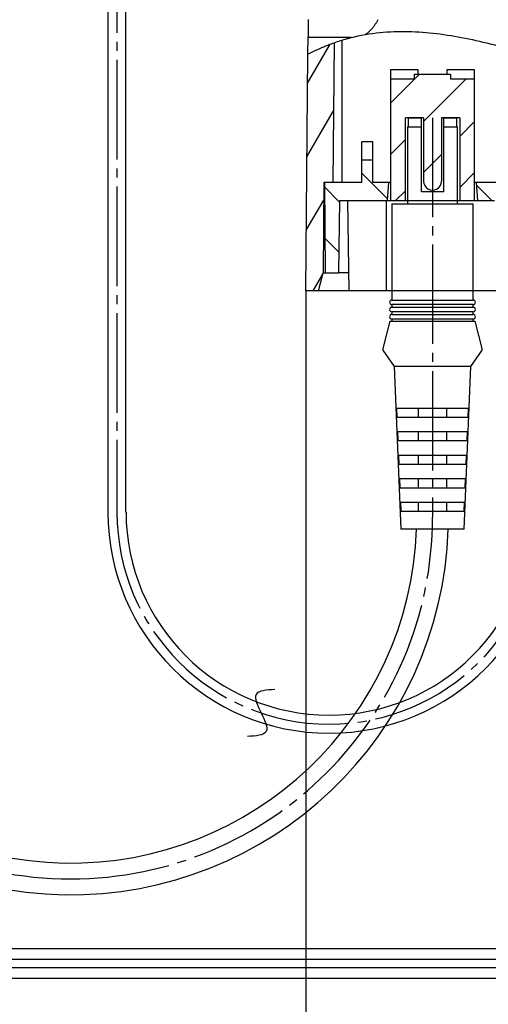
# Model space of a CAD drawing. Units: millimetres. Extents: x 0 to 840, y 0 to 1188.
# Drawn here: x 632 to 684, y 432 to 541 of the extents above; entities that cross this region are included whole.
import ezdxf

# ---------------------------------------------------------------- set-up
doc = ezdxf.new("R2010")
doc.units = ezdxf.units.MM
doc.linetypes.add('DASH_CENTER', pattern=[14, 11, -1, 1, -1])
doc.layers.add('1', color=7, linetype='Continuous')
doc.styles.add('CONVERTER_12', font='txt.shx', dxfattribs={"width": 0.9})
doc.dimstyles.new('ME10_DIM_27', dxfattribs={"dimtxt": 14, "dimasz": 14, "dimexe": 4, "dimexo": 0, "dimgap": 4, "dimtad": 1, "dimdsep": 46, "dimtxsty": 'CONVERTER_12', "dimsah": 1, "dimcen": 0.09, "dimclrd": 2, "dimclre": 2, "dimclrt": 7, "dimadec": 0, "dimazin": 0, "dimtfac": 1, "dimtdec": 4, "dimtix": 1, "dimtmove": 0, "dimatfit": 3, "dimfxl": 1, "dimtolj": 1, "dimtzin": 0, "dimarcsym": 0})
pattern_1 = [(-45, (0, 0), (-4e-16, 5.656854), [])]

# ---------------------------------------------------------------- blocks, each defined once
blk = doc.blocks.new('901-4A', base_point=(183.937, 370.027))
at = {"layer": '1', "color": 7, "linetype": 'Continuous'}
for p, q in [((674.9, 529.927), (674.9, 528.927)), ((674.9, 529.927), (676.4, 529.927)), ((676.4, 521.727), (676.4, 529.927)), ((678.8, 529.927), (678.8, 521.727)), ((678.8, 529.927), (680.3, 529.927)), ((680.3, 528.927), (680.3, 529.927)), ((674.85, 528.927), (674.85, 520.427)), ((674.85, 528.927), (676.4, 528.927)), ((678.8, 528.927), (680.35, 528.927)), ((680.35, 520.427), (680.35, 528.927)), ((678.8, 521.727), (676.4, 521.727)), ((673.1, 520.427), (673.1, 509.777)), ((673.1, 520.427), (682.1, 520.427)), ((682.1, 509.777), (682.1, 520.427)), ((673.1, 509.777), (682.1, 509.777)), ((673.1, 509.277), (673.1, 508.977)), ((682.1, 509.277), (673.1, 509.277)), ((673.1, 508.977), (682.1, 508.977)), ((673.1, 508.477), (673.1, 508.177)), ((682.1, 508.477), (673.1, 508.477)), ((682.1, 508.977), (682.1, 509.277)), ((682.1, 508.177), (682.1, 508.477)), ((672.9, 507.427), (672.1, 504.427)), ((672.9, 507.427), (682.3, 507.427)), ((673.1, 508.177), (682.1, 508.177)), ((673.1, 507.677), (673.1, 507.427)), ((682.1, 507.677), (673.1, 507.677)), ((682.1, 507.427), (682.1, 507.677)), ((683.1, 504.427), (682.3, 507.427)), ((672.1, 504.427), (672.1, 504.227)), ((672.1, 504.227), (673.35, 502.427)), ((681.85, 502.427), (683.1, 504.227)), ((683.1, 504.227), (683.1, 504.427)), ((673.35, 502.427), (674.1, 484.427)), ((681.85, 502.427), (673.35, 502.427)), ((681.1, 484.427), (681.85, 502.427)), ((673.621, 497.827), (673.664, 496.827)), ((673.621, 497.827), (681.579, 497.827)), ((676.044, 496.827), (676.044, 497.827)), ((679.156, 497.827), (679.156, 496.827)), ((681.536, 496.827), (681.579, 497.827)), ((673.664, 496.827), (681.536, 496.827)), ((673.732, 495.227), (673.774, 494.227)), ((673.732, 495.227), (681.468, 495.227)), ((673.774, 494.227), (681.426, 494.227)), ((676.044, 494.227), (676.044, 495.227)), ((679.156, 495.227), (679.156, 494.227)), ((681.426, 494.227), (681.468, 495.227)), ((673.843, 492.627), (673.885, 491.627)), ((673.843, 492.627), (681.357, 492.627)), ((676.044, 491.627), (676.044, 492.627)), ((679.156, 492.627), (679.156, 491.627)), ((681.315, 491.627), (681.357, 492.627)), ((673.885, 491.627), (681.315, 491.627)), ((673.953, 490.027), (673.996, 489.027)), ((673.953, 490.027), (681.247, 490.027)), ((676.044, 489.027), (676.044, 490.027)), ((679.156, 490.027), (679.156, 489.027)), ((681.204, 489.027), (681.247, 490.027)), ((673.996, 489.027), (681.204, 489.027)), ((674.064, 487.427), (674.107, 486.427)), ((674.064, 487.427), (681.136, 487.427)), ((676.044, 486.427), (676.044, 487.427)), ((679.156, 487.427), (679.156, 486.427)), ((681.093, 486.427), (681.136, 487.427)), ((674.107, 486.427), (681.093, 486.427)), ((681.1, 484.427), (674.1, 484.427))]:
    blk.add_line(p, q, dxfattribs=at)
at = {"layer": '1', "color": 2, "linetype": 'DASH_CENTER'}
blk.add_line((677.6, 529.927), (677.6, 485.777), dxfattribs=at)
at = {"layer": '1', "color": 7, "linetype": 'Continuous'}
for centre, radius, start, end in [((673.1, 509.527), 0.25, 90, 270), ((682.1, 509.527), 0.25, 270, 90), ((673.1, 508.727), 0.25, 90, 270), ((682.1, 508.727), 0.25, 270, 90), ((673.1, 507.927), 0.25, 90, 270), ((682.1, 507.927), 0.25, 270, 90), ((637.6, 485.777), 41.75, 180, 358.147), ((637.6, 485.777), 38.25, 180, 357.97738)]:
    blk.add_arc(centre, radius, start, end, dxfattribs=at)
blk = doc.blocks.new('EK800-6F', base_point=(237.61, 744.97))
at = {"layer": '1', "color": 7, "linetype": 'Continuous'}
for p, q in [((641.73, 676.32), (641.73, 486.32)), ((643.73, 486.32), (643.73, 676.32))]:
    blk.add_line(p, q, dxfattribs=at)
for radius in [24.43, 22.43]:
    blk.add_arc((666.17, 486.32), radius, 180, 0, dxfattribs=at)
blk = doc.blocks.new('901-3', base_point=(1438.99, 659.22))
at = {"layer": '1', "color": 7, "linetype": 'Continuous'}
for p, q in [((583.39, 438.09), (700.2, 438.09)), ((583.39, 436.89), (700.2, 436.89)), ((583.39, 435.99), (700.2, 435.99)), ((583.39, 434.79), (700.4, 434.79))]:
    blk.add_line(p, q, dxfattribs=at)
blk = doc.blocks.new('EK800-5F2', base_point=(107.42, 609.58))
at = {"layer": '1', "linetype": 'Continuous'}
h = blk.add_hatch(dxfattribs=at)
h.set_pattern_fill('CUSTOM30', color=2, scale=2, angle=60, pattern_type=2)
h.set_pattern_definition([(60, (0, 0), (-5.464102, -1.464102), [])])
edge = h.paths.add_edge_path()
edge.add_line((666.73, 538.22), (666.6, 522.78))
edge.add_line((666.6, 522.78), (665.6, 522.78))
edge.add_line((665.6, 522.78), (665.51, 512.78))
edge.add_line((665.51, 512.78), (665, 510.78))
edge.add_line((665, 510.78), (663.6, 510.78))
edge.add_line((663.6, 510.78), (663.83, 536.94))
edge.add_spline(control_points=[(663.83, 536.94), (664.12, 537.09), (664.7, 537.39), (665.3, 537.65), (665.6, 537.78)], knot_values=[0, 0, 0, 0, 0.990859, 1.960783, 1.960783, 1.960783, 1.960783], degree=3, periodic=0)
edge.add_spline(control_points=[(665.6, 537.78), (665.79, 537.86), (666.16, 538.01), (666.55, 538.15), (666.73, 538.22)], knot_values=[0, 0, 0, 0, 0.612006, 1.217134, 1.217134, 1.217134, 1.217134], degree=3, periodic=0)
h = blk.add_hatch(dxfattribs=at)
h.set_pattern_fill('CUSTOM29', color=2, scale=2, angle=45, pattern_type=2)
h.set_pattern_definition([(45, (0, 0), (-5.656854, 4e-16), [])])
edge = h.paths.add_edge_path()
edge.add_line((675.6, 534.73), (679.6, 534.73))
edge.add_line((679.6, 534.73), (679.6, 534.23))
edge.add_line((679.6, 534.23), (682.25, 534.23))
edge.add_line((682.25, 534.23), (682.25, 520.73))
edge.add_line((682.25, 520.73), (680.6, 520.73))
edge.add_line((680.6, 520.73), (680.6, 529.93))
edge.add_line((680.6, 529.93), (678.6, 529.93))
edge.add_line((678.6, 529.93), (678.6, 522.93))
edge.add_arc((677.6, 522.93), 1, -180, 0.0495, ccw=False)
edge.add_line((676.6, 522.93), (676.6, 529.93))
edge.add_line((676.6, 529.93), (674.6, 529.93))
edge.add_line((674.6, 529.93), (674.6, 520.73))
edge.add_line((674.6, 520.73), (672.95, 520.73))
edge.add_line((672.95, 520.73), (672.95, 534.23))
edge.add_line((672.95, 534.23), (675.6, 534.23))
edge.add_line((675.6, 534.23), (675.6, 534.73))
h = blk.add_hatch(dxfattribs=at)
h.set_pattern_fill('CUSTOM35', color=2, scale=2, angle=-45, pattern_type=2)
h.set_pattern_definition(pattern_1)
h.paths.add_polyline_path([(672.75, 522.78), (671, 522.78), (671, 525.22), (669.8, 525.22), (669.8, 522.78), (666.6, 522.78), (665.6, 522.78), (665.51, 512.78), (667.2, 512.78), (667.34, 520.78), (672.58, 520.78)])
h = blk.add_hatch(dxfattribs=at)
h.set_pattern_fill('CUSTOM34', color=2, scale=2, angle=-45, pattern_type=2)
h.set_pattern_definition(pattern_1)
h.paths.add_polyline_path([(687.6, 522.78), (687.1, 522.78), (682.45, 522.78), (682.62, 520.78), (684.43, 520.78), (684.47, 521.28), (687.6, 521.28)])
at = {"color": 7, "linetype": 'Continuous'}
for p, q in [((663.83, 536.94), (663.85, 538.88)), ((668.6, 538.79), (663.9, 538.79)), ((667.6, 538.5), (667.6, 522.78)), ((663.6, 510.78), (663.83, 536.94)), ((676, 535.23), (672.95, 535.23)), ((672.95, 535.23), (672.95, 534.23)), ((675.6, 534.23), (675.6, 534.73)), ((675.6, 534.73), (679.6, 534.73)), ((676, 534.73), (676, 535.23)), ((679.2, 535.23), (679.2, 534.73)), ((682.25, 535.23), (679.2, 535.23)), ((679.6, 534.73), (679.6, 534.23)), ((682.25, 534.23), (682.25, 535.23)), ((672.95, 534.23), (672.95, 520.73)), ((672.95, 534.23), (675.6, 534.23)), ((679.6, 534.23), (682.25, 534.23)), ((682.25, 520.73), (682.25, 534.23)), ((676.6, 529.93), (674.6, 529.93)), ((674.6, 520.73), (674.6, 529.93)), ((680.6, 529.93), (678.6, 529.93)), ((678.6, 529.93), (678.6, 522.93)), ((680.6, 529.93), (680.6, 520.73)), ((669.8, 525.22), (669.8, 527.28)), ((671, 527.28), (669.8, 527.28)), ((671, 525.22), (671, 527.28)), ((671, 525.22), (669.8, 525.22)), ((669.8, 522.78), (669.8, 525.22)), ((671, 522.78), (671, 525.22)), ((665.6, 522.78), (665.51, 512.78)), ((666.6, 522.78), (665.6, 522.78)), ((665.79, 512.78), (665.7, 522.78)), ((666.6, 522.78), (665.7, 522.78)), ((669.8, 522.78), (666.6, 522.78)), ((672.75, 522.78), (671, 522.78)), ((672.75, 522.78), (672.58, 520.78)), ((672.95, 522.78), (672.75, 522.78)), ((682.45, 522.78), (682.25, 522.78)), ((682.62, 520.78), (682.45, 522.78)), ((687.1, 522.78), (682.45, 522.78)), ((667.34, 520.78), (667.2, 512.78)), ((667.34, 520.78), (672.58, 520.78)), ((668.4, 510.78), (668.23, 520.78)), ((672.5, 510.78), (672.5, 520.78)), ((672.58, 520.78), (672.95, 520.78)), ((674.6, 520.73), (672.95, 520.73)), ((680.6, 520.73), (674.6, 520.73)), ((682.25, 520.73), (680.6, 520.73)), ((682.25, 520.78), (682.62, 520.78)), ((682.62, 520.78), (684.43, 520.78)), ((665, 510.78), (665.51, 512.78)), ((665.51, 512.78), (667.2, 512.78)), ((668.37, 512.78), (667.2, 512.78)), ((665, 510.78), (663.6, 510.78))]:
    blk.add_line(p, q, dxfattribs=at)
at = {"color": 2, "linetype": 'Continuous'}
blk.add_line((742.2, 510.78), (665, 510.78), dxfattribs=at)
at = {"color": 7, "linetype": 'Continuous'}
blk.add_arc((677.6, 522.93), 1, 180, 0.0495, dxfattribs=at)
for points, knots in [([(663.86, 540.77), (663.86, 540.68), (663.86, 540.51), (663.86, 540.26), (663.86, 540.02), (663.85, 539.86), (663.85, 539.78)], [0, 0, 0, 0, 0.2561872, 0.5102237, 0.7565449, 0.9913112, 0.9913112, 0.9913112, 0.9913112]), ([(670.92, 539.78), (670.98, 539.85), (671.11, 540.01), (671.28, 540.26), (671.44, 540.51), (671.55, 540.68), (671.6, 540.77)], [0, 0, 0, 0, 0.300255, 0.601618, 0.90379, 1.204353, 1.204353, 1.204353, 1.204353]), ([(663.85, 539.78), (663.85, 539.68), (663.85, 539.5), (663.85, 539.25), (663.85, 539.04), (663.85, 538.93), (663.85, 538.88)], [0, 0, 0, 0, 0.2909448, 0.545711, 0.7519793, 0.8990164, 0.8990164, 0.8990164, 0.8990164]), ([(663.9, 538.79), (663.89, 538.79), (663.89, 538.79), (663.88, 538.79), (663.87, 538.79), (663.86, 538.8), (663.86, 538.81), (663.85, 538.82), (663.85, 538.83), (663.85, 538.85), (663.85, 538.86), (663.85, 538.87), (663.85, 538.88)], [0, 0, 0, 0, 0.0101652, 0.0198494, 0.0290468, 0.0384928, 0.0485749, 0.059703, 0.0721081, 0.086264, 0.1023293, 0.1195358, 0.1195358, 0.1195358, 0.1195358]), ([(670.16, 539.12), (670.19, 539.14), (670.24, 539.17), (670.41, 539.29), (670.65, 539.48), (670.83, 539.68), (670.92, 539.78)], [0, 0, 0, 0, 0.100379, 0.201209, 0.605894, 1.008624, 1.008624, 1.008624, 1.008624])]:
    blk.add_open_spline(points, degree=3, knots=knots, dxfattribs=at)
at = {"layer": '1', "color": 7, "linetype": 'Continuous'}
for p, q in [((666.73, 538.22), (666.6, 522.78)), ((676.6, 529.93), (676.6, 522.93))]:
    blk.add_line(p, q, dxfattribs=at)
at = {"layer": '1', "color": 2, "linetype": 'Continuous'}
for points, knots in [([(668.17, 538.67), (668.24, 538.69), (668.38, 538.73), (669.56, 539.04), (671.74, 539.42), (674.92, 539.53), (678.08, 539.28), (681.23, 538.76), (684.36, 538.03), (687.49, 537.19), (690.61, 536.3), (693.72, 535.45), (696.83, 534.73), (699.94, 534.17), (702.03, 534.05), (703.07, 533.99)], [0, 0, 0, 0, 0.223551, 0.446451, 3.658344, 6.816988, 9.975853, 13.161731, 16.380167, 19.621905, 22.869076, 26.100878, 29.299062, 32.453686, 35.569474, 35.569474, 35.569474, 35.569474]), ([(663.83, 536.94), (664.12, 537.09), (664.7, 537.39), (665.3, 537.65), (665.6, 537.78)], [0, 0, 0, 0, 0.990859, 1.960783, 1.960783, 1.960783, 1.960783]), ([(665.6, 537.78), (665.79, 537.86), (666.16, 538.01), (666.55, 538.15), (666.73, 538.22)], [0, 0, 0, 0, 0.612006, 1.217134, 1.217134, 1.217134, 1.217134]), ([(666.73, 538.22), (666.97, 538.3), (667.45, 538.46), (667.93, 538.6), (668.17, 538.67)], [0, 0, 0, 0, 0.756508, 1.504283, 1.504283, 1.504283, 1.504283])]:
    blk.add_open_spline(points, degree=3, knots=knots, dxfattribs=at)
at = {"layer": '1', "color": 7, "linetype": 'Continuous'}
for points, knots in [([(663.83, 536.94), (664.12, 537.09), (664.7, 537.39), (665.3, 537.65), (665.6, 537.78)], [0, 0, 0, 0, 0.990859, 1.960783, 1.960783, 1.960783, 1.960783]), ([(665.6, 537.78), (665.79, 537.86), (666.16, 538.01), (666.55, 538.15), (666.73, 538.22)], [0, 0, 0, 0, 0.612006, 1.217134, 1.217134, 1.217134, 1.217134]), ([(666.73, 538.22), (666.97, 538.3), (667.45, 538.46), (667.93, 538.6), (668.17, 538.67)], [0, 0, 0, 0, 0.756508, 1.504283, 1.504283, 1.504283, 1.504283]), ([(668.17, 538.67), (668.24, 538.69), (668.38, 538.73), (668.53, 538.77), (668.6, 538.79)], [0, 0, 0, 0, 0.2235514, 0.4464507, 0.4464507, 0.4464507, 0.4464507])]:
    blk.add_open_spline(points, degree=3, knots=knots, dxfattribs=at)
blk = doc.blocks.new('*D46')
at = {"layer": '1', "color": 2, "linetype": 'Continuous'}
for p, q in [((663.6, 510.78), (663.6, 420.78)), ((743.6, 510.78), (743.6, 420.78)), ((663.6, 424.78), (635.6, 424.78)), ((743.6, 424.78), (663.6, 424.78)), ((785.32, 424.78), (743.6, 424.78))]:
    blk.add_line(p, q, dxfattribs=at)
at = {"layer": '1', "color": 2}
for points in [[(649.6, 422.93), (649.6, 426.62), (663.6, 424.78)], [(757.6, 426.62), (757.6, 422.93), (743.6, 424.78)]]:
    blk.add_solid(points, dxfattribs=at)
at = {"layer": '1', "color": 7, "insert": (764.32, 428.78), "char_height": 14, "attachment_point": 7, "rotation": 0.0001, "line_spacing_factor": 0.60024, "style": 'CONVERTER_12'}
blk.add_mtext('80', dxfattribs=at)

msp = doc.modelspace()

# ---------------------------------------------------------------- linework, layer by layer
at = {"layer": '1', "color": 2, "linetype": 'DASH_CENTER'}
msp.add_line((642.731, 676.321), (642.731, 486.321), dxfattribs=at)
for centre, radius, start, end in [((637.6, 485.777), 40, 180, 270), ((637.6, 485.777), 40, 270, 0), ((666.166, 486.321), 23.434, 180, 0)]:
    msp.add_arc(centre, radius, start, end, dxfattribs=at)
at = {"layer": '1', "color": 2, "linetype": 'Continuous'}
msp.add_open_spline([(660.164, 466.718), (659.265, 466.66), (657.466, 466.543), (658.664, 464.119), (659.863, 461.695), (658.064, 461.579), (657.164, 461.521)], degree=3, dxfattribs=at)

# ---------------------------------------------------------------- block references
for name, p in [('901-4A', (183.937, 370.027)), ('EK800-6F', (237.611, 744.967)), ('EK800-5F2', (107.42, 609.581))]:
    msp.add_blockref(name, p)
at = {"layer": '1'}
msp.add_blockref('901-3', (1438.986, 659.217), dxfattribs=at)

# ---------------------------------------------------------------- dimensions: what is measured, and where the dimension line sits
dim = msp.add_linear_dim(base=(743.6, 424.777), p1=(663.6, 510.777), p2=(743.6, 510.777), dimstyle='ME10_DIM_27', dxfattribs=at)
dim.commit()
dim.dimension.update_dxf_attribs({"geometry": '*D46', "text_midpoint": (774.825, 435.777), "text_rotation": 0.00014})

doc.saveas('drawing.dxf')
